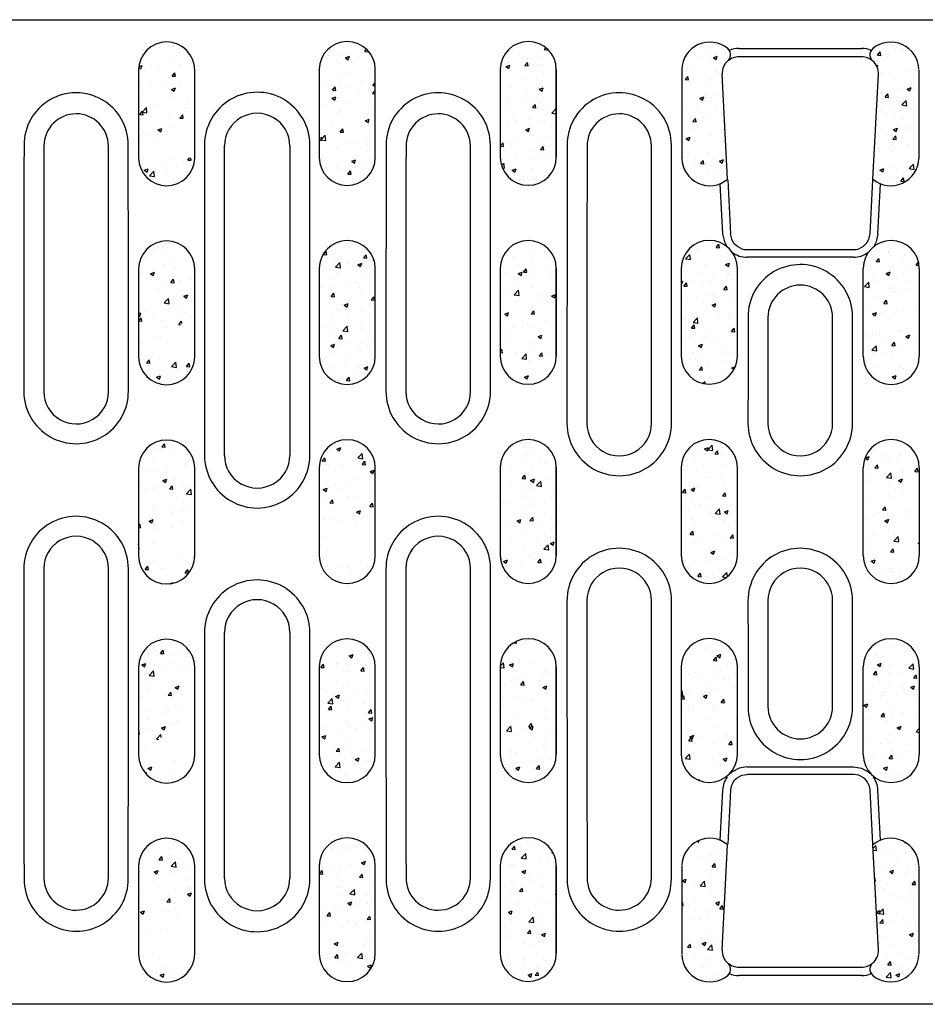
# Model space of a CAD drawing. Units: millimetres. Extents: x 98698 to 104095, y -2102 to 1795.
# Drawn here: x 99562 to 99675, y -1488 to -1364 of the extents above; entities that cross this region are included whole.
import ezdxf

# ---------------------------------------------------------------- set-up
doc = ezdxf.new("R2010")
doc.units = ezdxf.units.MM
doc.header["$LTSCALE"] = 2.5
doc.layers.add('BEMASS', color=10, linetype='Continuous')
doc.layers.add('DUENN-18', color=10, linetype='Continuous')
doc.layers.add('SICHTBAR', color=10, linetype='Continuous', lineweight=25)
pattern_1 = [(49.99999999999999, (99283.23800435173, -2381.285468276928), (5.020821278205274, -0.4392649448781658), [0.5249999999999999, -5.774999999999999]), (355, (99283.23800435173, -2381.285468276928), (-0.971259335291, 5.265344935900083), [0.42, -4.619999999999999]), (100.45144446, (99283.65640611874, -2381.322073684927), (4.049561927089783, 4.826079936780405), [0.4461813439999995, -4.907994783999992]), (46.18420000000002, (99283.23800435173, -2379.885468276927), (7.470689314701006, -1.158634965551536), [0.7874999999999991, -8.662499999999985]), (96.63563549, (99283.86056156673, -2379.982021425927), (6.542633619719598, 6.818830205421853), [0.6692723939999999, -7.361996319999998]), (351.1841639899999, (99283.23800435173, -2379.885468276927), (6.542633615383411, 6.818830201889931), [0.63, -6.930000006999999]), (21, (99283.93800435174, -2380.235468276927), (4.178349364829232, -2.818332234657372), [0.5249999999999999, -5.774999999999999]), (326.0000000000001, (99283.93800435174, -2380.235468276927), (1.703207323451072, 5.07605031532797), [0.42, -4.619999999999999]), (71.45144474, (99284.28620012973, -2380.470329294927), (5.881556637109798, 2.257718069644477), [0.44618133, -4.907994784]), (37.50000000000001, (99283.23800435173, -2381.285468276928), (0.08511898722103467, 2.33025697681918), [0, -4.563999999999999, 0, -4.69, 0, -4.637499999999999]), (7.499999999999999, (99283.23800435173, -2381.285468276928), (1.84148676209504, 2.760881983176521), [0, -2.674, 0, -4.459, 0, -1.7675]), (327.5, (99281.67700435173, -2381.285468276928), (3.736757053206863, -0.1578841021406583), [0, -1.75, 0, -5.46, 0, -7.244999999999999]), (317.5, (99280.97700435173, -2381.285468276928), (4.082303185396704, 0.700734876326224), [0, -2.275, 0, -3.625999999999999, 0, -5.145])]

msp = doc.modelspace()

# ---------------------------------------------------------------- hatches: boundary and pattern name
at = {"layer": 'BEMASS'}
h = msp.add_hatch(dxfattribs=at)
h.set_pattern_fill('AR-CONC', color=256, scale=0.7)
h.set_pattern_definition(pattern_1)
edge = h.paths.add_edge_path()
edge.add_line((99583.84781616228, -1370.507028489761), (99583.8478191483, -1381.507028459958))
edge.add_ellipse((99600.5066347448, -1376.007028489757), major_axis=(3.353761712787673e-12, 954.265625), ratio=0.01745506492821763, start_angle=89.6697685384524, end_angle=90.33023146154795)
edge.add_arc((99580.33066573023, -1381.507028489755), 3.517150432046037, -179.99999999997033, 0.0028821135600765047, ccw=False)
edge.add_line((99576.81351529818, -1381.507028489757), (99576.81350993991, -1370.507028519563))
edge.add_ellipse((99560.15469671568, -1376.007028489757), major_axis=(3.296918293926865e-12, 954.265625), ratio=0.01745506492821763, start_angle=269.669768538452, end_angle=270.3302314615476)
edge.add_arc((99580.33066573023, -1370.507028489774), 3.517150432046037, 2.2231461116462015e-10, 180.0028821134267, ccw=False)
h = msp.add_hatch(dxfattribs=at)
h.set_pattern_fill('AR-CONC', color=256, scale=0.7)
h.set_pattern_definition(pattern_1)
edge = h.paths.add_edge_path()
edge.add_ellipse((99582.79867309342, -1375.959742688118), major_axis=(3.296918293926865e-12, 954.265625), ratio=0.01745506492821763, start_angle=269.669768538452, end_angle=270.3302314615476)
edge.add_line((99599.45544153656, -1375.959742688121), (99599.45749191902, -1381.461050288532))
edge.add_arc((99602.97464210799, -1381.459742688122), 3.517150432046037, 180.0213013312815, 360.0028821136489)
edge.add_ellipse((99623.15061112255, -1375.959742688118), major_axis=(3.353761712787673e-12, 954.265625), ratio=0.01745506492821763, start_angle=89.6697685384524, end_angle=90.33023146154795)
edge.add_line((99606.49384267941, -1375.959742688122), (99606.49179229641, -1370.458433570689))
edge.add_arc((99602.97464210799, -1370.459742688118), 3.517150432046037, 0.02132604412196725, 180.0028821137119)
h = msp.add_hatch(dxfattribs=at)
h.set_pattern_fill('AR-CONC', color=256, scale=0.7)
h.set_pattern_definition(pattern_1)
edge = h.paths.add_edge_path()
edge.add_ellipse((99605.49866211036, -1375.943941423043), major_axis=(3.296918293926865e-12, 954.265625), ratio=0.01745506492821763, start_angle=269.669768538452, end_angle=270.3302314615476)
edge.add_line((99622.1554305535, -1375.943941423046), (99622.15748093594, -1381.445249023457))
edge.add_arc((99625.67463112492, -1381.443941423047), 3.517150432046037, 180.0213013312815, 360.0028821136489)
edge.add_ellipse((99645.85060013949, -1375.943941423043), major_axis=(3.353761712787673e-12, 954.265625), ratio=0.01745506492821763, start_angle=89.6697685384524, end_angle=90.33023146154795)
edge.add_line((99629.19383169635, -1375.943941423046), (99629.19178131333, -1370.442632305613))
edge.add_arc((99625.67463112492, -1370.443941423042), 3.517150432046037, 0.02132604412196725, 180.0028821137119)
h = msp.add_hatch(dxfattribs=at)
h.set_pattern_fill('AR-CONC', color=256, scale=0.7)
h.set_pattern_definition(pattern_1)
h.paths.add_polyline_path([(99649.98399560964, -1371.044260615502, -0.2315825474482274), (99650.70739085505, -1369.348706945077, 0.1804174696744805), (99651.04242532581, -1368.735776194891, 0.2520321278888293), (99650.71688691934, -1367.845511771468, 0.6307954220677876), (99644.91352184743, -1370.42440103125), (99644.91352184743, -1381.589531392316, 0.6237457790335769), (99650.66213906047, -1384.214368675067)])
h = msp.add_hatch(dxfattribs=at)
h.set_pattern_fill('AR-CONC', color=256, scale=0.7)
h.set_pattern_definition(pattern_1)
h.paths.add_polyline_path([(99669.57937255524, -1371.044260615502, 0.2315825474482274), (99668.85597730982, -1369.348706945077, -0.1804174696744805), (99668.52094283907, -1368.735776194891, -0.2520321278888293), (99668.84648124553, -1367.845511771468, -0.6307954220677876), (99674.64984631745, -1370.42440103125), (99674.64984631745, -1381.589531392316, -0.6237457790335769), (99668.9012291044, -1384.214368675067)])
h = msp.add_hatch(dxfattribs=at)
h.set_pattern_fill('AR-CONC', color=256, scale=0.7)
h.set_pattern_definition(pattern_1)
edge = h.paths.add_edge_path()
edge.add_line((99583.84781616228, -1395.461292541973), (99583.8478191483, -1406.461292512171))
edge.add_ellipse((99600.5066347448, -1400.96129254197), major_axis=(3.353761712787673e-12, 954.265625), ratio=0.01745506492821763, start_angle=89.6697685384524, end_angle=90.33023146154795)
edge.add_arc((99580.33066573023, -1406.461292541967), 3.517150432046037, -179.99999999997033, 0.0028821135600765047, ccw=False)
edge.add_line((99576.81351529818, -1406.461292541969), (99576.81350993991, -1395.461292571775))
edge.add_ellipse((99560.15469671568, -1400.961292541969), major_axis=(3.296918293926865e-12, 954.265625), ratio=0.01745506492821763, start_angle=269.669768538452, end_angle=270.3302314615476)
edge.add_arc((99580.33066573023, -1395.461292541986), 3.517150432046037, 2.2231461116462015e-10, 180.0028821134267, ccw=False)
h = msp.add_hatch(dxfattribs=at)
h.set_pattern_fill('AR-CONC', color=256, scale=0.7)
h.set_pattern_definition(pattern_1)
edge = h.paths.add_edge_path()
edge.add_ellipse((99582.79867309342, -1400.91400674033), major_axis=(3.296918293926865e-12, 954.265625), ratio=0.01745506492821763, start_angle=269.669768538452, end_angle=270.3302314615476)
edge.add_line((99599.45544153656, -1400.914006740334), (99599.45749191902, -1406.415314340745))
edge.add_arc((99602.97464210799, -1406.414006740334), 3.517150432046037, 180.0213013312815, 360.0028821136489)
edge.add_ellipse((99623.15061112255, -1400.91400674033), major_axis=(3.353761712787673e-12, 954.265625), ratio=0.01745506492821763, start_angle=89.6697685384524, end_angle=90.33023146154795)
edge.add_line((99606.49384267941, -1400.914006740334), (99606.49179229641, -1395.412697622901))
edge.add_arc((99602.97464210799, -1395.41400674033), 3.517150432046037, 0.02132604412196725, 180.0028821137119)
h = msp.add_hatch(dxfattribs=at)
h.set_pattern_fill('AR-CONC', color=256, scale=0.7)
h.set_pattern_definition(pattern_1)
edge = h.paths.add_edge_path()
edge.add_ellipse((99605.49866211036, -1400.898205475255), major_axis=(3.296918293926865e-12, 954.265625), ratio=0.01745506492821763, start_angle=269.669768538452, end_angle=270.3302314615476)
edge.add_line((99622.1554305535, -1400.898205475258), (99622.15748093594, -1406.399513075669))
edge.add_arc((99625.67463112492, -1406.398205475259), 3.517150432046037, 180.0213013312815, 360.0028821136489)
edge.add_ellipse((99645.85060013949, -1400.898205475255), major_axis=(3.353761712787673e-12, 954.265625), ratio=0.01745506492821763, start_angle=89.6697685384524, end_angle=90.33023146154795)
edge.add_line((99629.19383169635, -1400.898205475259), (99629.19178131333, -1395.396896357825))
edge.add_arc((99625.67463112492, -1395.398205475254), 3.517150432046037, 0.02132604412196725, 180.0028821137119)
h = msp.add_hatch(dxfattribs=at)
h.set_pattern_fill('AR-CONC', color=256, scale=0.7)
h.set_pattern_definition(pattern_1)
edge = h.paths.add_edge_path()
edge.add_ellipse((99668.55059721266, -1400.890053618916), major_axis=(3.353761712787673e-12, 954.265625), ratio=0.01745506492821763, start_angle=89.6697685384524, end_angle=90.33023146154795)
edge.add_line((99651.89382876952, -1400.89005361892), (99651.8917783865, -1395.388744501492))
edge.add_arc((99648.37462819809, -1395.390053618918), 3.517150432040694, 0.02132604408684156, 180.0028821137767)
edge.add_ellipse((99628.19865918353, -1400.890053618916), major_axis=(3.296918293926865e-12, 954.265625), ratio=0.01745506492821763, start_angle=269.669768538452, end_angle=270.3302314615476)
edge.add_line((99644.85542762667, -1400.89005361892), (99644.85747800911, -1406.391361219327))
edge.add_arc((99648.37462819809, -1406.390053618919), 3.517150432040694, 180.02130133125, 360.0028821137694)
h = msp.add_hatch(dxfattribs=at)
h.set_pattern_fill('AR-CONC', color=256, scale=0.7)
h.set_pattern_definition(pattern_1)
edge = h.paths.add_edge_path()
edge.add_ellipse((99651.01074674683, -1400.906094048857), major_axis=(-3.353761712787673e-12, 954.265625), ratio=0.01745506492821763, start_angle=269.66976853845205, end_angle=270.3302314615476, ccw=False)
edge.add_line((99667.66751518997, -1400.90609404886), (99667.66956557299, -1406.407403166288))
edge.add_arc((99671.18671576139, -1406.406094048861), 3.517150432040694, 180.0213260440869, 360.0028821137768)
edge.add_ellipse((99691.36268477594, -1400.906094048857), major_axis=(-3.296918293926865e-12, 954.265625), ratio=0.01745506492821763, start_angle=89.66976853845239, end_angle=90.33023146154801, ccw=False)
edge.add_line((99674.70591633281, -1400.90609404886), (99674.70386595036, -1395.404786448452))
edge.add_arc((99671.18671576139, -1395.40609404886), 3.517150432040694, 0.02130133125006829, 180.0028821137693)
h = msp.add_hatch(dxfattribs=at)
h.set_pattern_fill('AR-CONC', color=256, scale=0.7)
h.set_pattern_definition(pattern_1)
edge = h.paths.add_edge_path()
edge.add_line((99583.84781616228, -1420.432694792203), (99583.8478191483, -1431.432694762401))
edge.add_ellipse((99600.5066347448, -1425.9326947922), major_axis=(3.353761712787673e-12, 954.265625), ratio=0.01745506492821763, start_angle=89.6697685384524, end_angle=90.33023146154795)
edge.add_arc((99580.33066573023, -1431.432694792198), 3.517150432046037, -179.99999999997033, 0.0028821135600765047, ccw=False)
edge.add_line((99576.81351529818, -1431.4326947922), (99576.81350993991, -1420.432694822005))
edge.add_ellipse((99560.15469671568, -1425.9326947922), major_axis=(3.296918293926865e-12, 954.265625), ratio=0.01745506492821763, start_angle=269.669768538452, end_angle=270.3302314615476)
edge.add_arc((99580.33066573023, -1420.432694792217), 3.517150432046037, 2.2231461116462015e-10, 180.0028821134267, ccw=False)
h = msp.add_hatch(dxfattribs=at)
h.set_pattern_fill('AR-CONC', color=256, scale=0.7)
h.set_pattern_definition(pattern_1)
edge = h.paths.add_edge_path()
edge.add_line((99606.49179254004, -1420.385408990564), (99606.49179552605, -1431.385408960762))
edge.add_ellipse((99623.15061112255, -1425.885408990561), major_axis=(3.353761712787673e-12, 954.265625), ratio=0.01745506492821763, start_angle=89.6697685384524, end_angle=90.33023146154795)
edge.add_arc((99602.97464210799, -1431.385408990559), 3.517150432046037, -179.99999999997033, 0.0028821135600765047, ccw=False)
edge.add_line((99599.45749167594, -1431.38540899056), (99599.45748631765, -1420.385409020366))
edge.add_ellipse((99582.79867309342, -1425.885408990561), major_axis=(3.296918293926865e-12, 954.265625), ratio=0.01745506492821763, start_angle=269.669768538452, end_angle=270.3302314615476)
edge.add_arc((99602.97464210799, -1420.385408990578), 3.517150432046037, 2.2231461116462015e-10, 180.0028821134267, ccw=False)
h = msp.add_hatch(dxfattribs=at)
h.set_pattern_fill('AR-CONC', color=256, scale=0.7)
h.set_pattern_definition(pattern_1)
edge = h.paths.add_edge_path()
edge.add_ellipse((99605.49866211036, -1425.869607725485), major_axis=(3.296918293926865e-12, 954.265625), ratio=0.01745506492821763, start_angle=269.669768538452, end_angle=270.3302314615476)
edge.add_line((99622.1554305535, -1425.869607725489), (99622.15748093594, -1431.370915325899))
edge.add_arc((99625.67463112492, -1431.369607725489), 3.517150432046037, 180.0213013312815, 360.0028821136489)
edge.add_ellipse((99645.85060013949, -1425.869607725485), major_axis=(3.353761712787673e-12, 954.265625), ratio=0.01745506492821763, start_angle=89.6697685384524, end_angle=90.33023146154795)
edge.add_line((99629.19383169635, -1425.869607725489), (99629.19178131333, -1420.368298608056))
edge.add_arc((99625.67463112492, -1420.369607725485), 3.517150432046037, 0.02132604412196725, 180.0028821137119)
h = msp.add_hatch(dxfattribs=at)
h.set_pattern_fill('AR-CONC', color=256, scale=0.7)
h.set_pattern_definition(pattern_1)
edge = h.paths.add_edge_path()
edge.add_ellipse((99668.55059721266, -1425.861455869147), major_axis=(3.353761712787673e-12, 954.265625), ratio=0.01745506492821763, start_angle=89.6697685384524, end_angle=90.33023146154795)
edge.add_line((99651.8938287695, -1425.86145586915), (99651.89177838649, -1420.360146751722))
edge.add_arc((99648.37462819809, -1420.361455869149), 3.517150432040694, 0.02132604408684156, 180.0028821137767)
edge.add_ellipse((99628.19865918353, -1425.861455869147), major_axis=(3.296918293926865e-12, 954.265625), ratio=0.01745506492821763, start_angle=269.669768538452, end_angle=270.3302314615476)
edge.add_line((99644.85542762667, -1425.86145586915), (99644.85747800911, -1431.362763469558))
edge.add_arc((99648.37462819809, -1431.361455869149), 3.517150432040694, 180.02130133125, 360.0028821137694)
h = msp.add_hatch(dxfattribs=at)
h.set_pattern_fill('AR-CONC', color=256, scale=0.7)
h.set_pattern_definition(pattern_1)
edge = h.paths.add_edge_path()
edge.add_ellipse((99651.01074674683, -1425.877496299087), major_axis=(-3.353761712787673e-12, 954.265625), ratio=0.01745506492821763, start_angle=269.66976853845205, end_angle=270.3302314615476, ccw=False)
edge.add_line((99667.66751518997, -1425.877496299091), (99667.66956557299, -1431.378805416518))
edge.add_arc((99671.18671576139, -1431.377496299091), 3.517150432040694, 180.0213260440869, 360.0028821137768)
edge.add_ellipse((99691.36268477594, -1425.877496299087), major_axis=(-3.296918293926865e-12, 954.265625), ratio=0.01745506492821763, start_angle=89.66976853845239, end_angle=90.33023146154801, ccw=False)
edge.add_line((99674.70591633281, -1425.87749629909), (99674.70386595036, -1420.376188698682))
edge.add_arc((99671.18671576139, -1420.377496299091), 3.517150432040694, 0.02130133125006829, 180.0028821137693)
h = msp.add_hatch(dxfattribs=at)
h.set_pattern_fill('AR-CONC', color=256, scale=0.7)
h.set_pattern_definition(pattern_1)
edge = h.paths.add_edge_path()
edge.add_line((99583.84781616228, -1445.400615133225), (99583.8478191483, -1456.400615103422))
edge.add_ellipse((99600.5066347448, -1450.900615133221), major_axis=(3.353761712787673e-12, 954.265625), ratio=0.01745506492821763, start_angle=89.6697685384524, end_angle=90.33023146154795)
edge.add_arc((99580.33066573023, -1456.400615133219), 3.517150432046037, -179.99999999997033, 0.0028821135600765047, ccw=False)
edge.add_line((99576.81351529818, -1456.400615133221), (99576.81350993991, -1445.400615163027))
edge.add_ellipse((99560.15469671568, -1450.900615133221), major_axis=(3.296918293926865e-12, 954.265625), ratio=0.01745506492821763, start_angle=269.669768538452, end_angle=270.3302314615476)
edge.add_arc((99580.33066573023, -1445.400615133238), 3.517150432046037, 2.2231461116462015e-10, 180.0028821134267, ccw=False)
h = msp.add_hatch(dxfattribs=at)
h.set_pattern_fill('AR-CONC', color=256, scale=0.7)
h.set_pattern_definition(pattern_1)
edge = h.paths.add_edge_path()
edge.add_ellipse((99582.79867309342, -1450.853329331582), major_axis=(3.296918293926865e-12, 954.265625), ratio=0.01745506492821763, start_angle=269.669768538452, end_angle=270.3302314615476)
edge.add_line((99599.45544153656, -1450.853329331586), (99599.45749191902, -1456.354636931997))
edge.add_arc((99602.97464210799, -1456.353329331586), 3.517150432046037, 180.0213013312815, 360.0028821136489)
edge.add_ellipse((99623.15061112255, -1450.853329331582), major_axis=(3.353761712787673e-12, 954.265625), ratio=0.01745506492821763, start_angle=89.6697685384524, end_angle=90.33023146154795)
edge.add_line((99606.49384267941, -1450.853329331586), (99606.49179229641, -1445.352020214153))
edge.add_arc((99602.97464210799, -1445.353329331582), 3.517150432046037, 0.02132604412196725, 180.0028821137119)
h = msp.add_hatch(dxfattribs=at)
h.set_pattern_fill('AR-CONC', color=256, scale=0.7)
h.set_pattern_definition(pattern_1)
edge = h.paths.add_edge_path()
edge.add_ellipse((99605.49866211036, -1450.837528066507), major_axis=(3.296918293926865e-12, 954.265625), ratio=0.01745506492821763, start_angle=269.669768538452, end_angle=270.3302314615476)
edge.add_line((99622.1554305535, -1450.83752806651), (99622.15748093594, -1456.338835666921))
edge.add_arc((99625.67463112492, -1456.337528066511), 3.517150432046037, 180.0213013312815, 360.0028821136489)
edge.add_ellipse((99645.85060013949, -1450.837528066507), major_axis=(3.353761712787673e-12, 954.265625), ratio=0.01745506492821763, start_angle=89.6697685384524, end_angle=90.33023146154795)
edge.add_line((99629.19383169635, -1450.837528066511), (99629.19178131333, -1445.336218949077))
edge.add_arc((99625.67463112492, -1445.337528066506), 3.517150432046037, 0.02132604412196725, 180.0028821137119)
h = msp.add_hatch(dxfattribs=at)
h.set_pattern_fill('AR-CONC', color=256, scale=0.7)
h.set_pattern_definition(pattern_1)
edge = h.paths.add_edge_path()
edge.add_ellipse((99668.55059721266, -1450.829376210168), major_axis=(3.353761712787673e-12, 954.265625), ratio=0.01745506492821763, start_angle=89.6697685384524, end_angle=90.33023146154795)
edge.add_line((99651.8938287695, -1450.829376210172), (99651.89177838649, -1445.328067092743))
edge.add_arc((99648.37462819809, -1445.32937621017), 3.517150432040694, 0.02132604408684156, 180.0028821137767)
edge.add_ellipse((99628.19865918353, -1450.829376210168), major_axis=(3.296918293926865e-12, 954.265625), ratio=0.01745506492821763, start_angle=269.669768538452, end_angle=270.3302314615476)
edge.add_line((99644.85542762667, -1450.829376210172), (99644.85747800911, -1456.33068381058))
edge.add_arc((99648.37462819809, -1456.329376210171), 3.517150432040694, 180.02130133125, 360.0028821137694)
h = msp.add_hatch(dxfattribs=at)
h.set_pattern_fill('AR-CONC', color=256, scale=0.7)
h.set_pattern_definition(pattern_1)
edge = h.paths.add_edge_path()
edge.add_ellipse((99651.01074674683, -1450.845416640109), major_axis=(-3.353761712787673e-12, 954.265625), ratio=0.01745506492821763, start_angle=269.66976853845205, end_angle=270.3302314615476, ccw=False)
edge.add_line((99667.66751518997, -1450.845416640112), (99667.66956557299, -1456.34672575754))
edge.add_arc((99671.18671576139, -1456.345416640113), 3.517150432040694, 180.0213260440869, 360.0028821137768)
edge.add_ellipse((99691.36268477594, -1450.845416640108), major_axis=(-3.296918293926865e-12, 954.265625), ratio=0.01745506492821763, start_angle=89.66976853845239, end_angle=90.33023146154801, ccw=False)
edge.add_line((99674.70591633281, -1450.845416640112), (99674.70386595036, -1445.344109039704))
edge.add_arc((99671.18671576139, -1445.345416640112), 3.517150432040694, 0.02130133125006829, 180.0028821137693)
h = msp.add_hatch(dxfattribs=at)
h.set_pattern_fill('AR-CONC', color=256, scale=0.7)
h.set_pattern_definition(pattern_1)
edge = h.paths.add_edge_path()
edge.add_line((99583.84781616228, -1470.358361094646), (99583.8478191483, -1481.358361064843))
edge.add_ellipse((99600.5066347448, -1475.858361094643), major_axis=(3.353761712787673e-12, 954.265625), ratio=0.01745506492821763, start_angle=89.6697685384524, end_angle=90.33023146154795)
edge.add_arc((99580.33066573023, -1481.35836109464), 3.517150432046037, -179.99999999997033, 0.0028821135600765047, ccw=False)
edge.add_line((99576.81351529818, -1481.358361094642), (99576.81350993991, -1470.358361124448))
edge.add_ellipse((99560.15469671568, -1475.858361094642), major_axis=(3.296918293926865e-12, 954.265625), ratio=0.01745506492821763, start_angle=269.669768538452, end_angle=270.3302314615476)
edge.add_arc((99580.33066573023, -1470.358361094659), 3.517150432046037, 2.2231461116462015e-10, 180.0028821134267, ccw=False)
h = msp.add_hatch(dxfattribs=at)
h.set_pattern_fill('AR-CONC', color=256, scale=0.7)
h.set_pattern_definition(pattern_1)
edge = h.paths.add_edge_path()
edge.add_ellipse((99582.79867309342, -1475.811075293003), major_axis=(3.296918293926865e-12, 954.265625), ratio=0.01745506492821763, start_angle=269.669768538452, end_angle=270.3302314615476)
edge.add_line((99599.45544153656, -1475.811075293007), (99599.45749191902, -1481.312382893417))
edge.add_arc((99602.97464210799, -1481.311075293007), 3.517150432046037, 180.0213013312815, 360.0028821136489)
edge.add_ellipse((99623.15061112255, -1475.811075293003), major_axis=(3.353761712787673e-12, 954.265625), ratio=0.01745506492821763, start_angle=89.6697685384524, end_angle=90.33023146154795)
edge.add_line((99606.49384267941, -1475.811075293007), (99606.49179229641, -1470.309766175574))
edge.add_arc((99602.97464210799, -1470.311075293003), 3.517150432046037, 0.02132604412196725, 180.0028821137119)
h = msp.add_hatch(dxfattribs=at)
h.set_pattern_fill('AR-CONC', color=256, scale=0.7)
h.set_pattern_definition(pattern_1)
edge = h.paths.add_edge_path()
edge.add_ellipse((99605.49866211036, -1475.795274027928), major_axis=(3.296918293926865e-12, 954.265625), ratio=0.01745506492821763, start_angle=269.669768538452, end_angle=270.3302314615476)
edge.add_line((99622.1554305535, -1475.795274027931), (99622.15748093594, -1481.296581628342))
edge.add_arc((99625.67463112492, -1481.295274027932), 3.517150432046037, 180.0213013312815, 360.0028821136489)
edge.add_ellipse((99645.85060013949, -1475.795274027928), major_axis=(3.353761712787673e-12, 954.265625), ratio=0.01745506492821763, start_angle=89.6697685384524, end_angle=90.33023146154795)
edge.add_line((99629.19383169635, -1475.795274027932), (99629.19178131333, -1470.293964910498))
edge.add_arc((99625.67463112492, -1470.295274027927), 3.517150432046037, 0.02132604412196725, 180.0028821137119)
h = msp.add_hatch(dxfattribs=at)
h.set_pattern_fill('AR-CONC', color=256, scale=0.7)
h.set_pattern_definition(pattern_1)
h.paths.add_polyline_path([(99649.98399560964, -1480.821128968904, 0.2315825474482274), (99650.70739085505, -1482.516682639329, -0.1804174696744805), (99651.04242532581, -1483.129613389515, -0.2520321278888293), (99650.71688691934, -1484.019877812938, -0.6307954220677876), (99644.91352184743, -1481.440988553156), (99644.91352184743, -1470.27585819209, -0.6237457790335769), (99650.66213906047, -1467.651020909339)])
h = msp.add_hatch(dxfattribs=at)
h.set_pattern_fill('AR-CONC', color=256, scale=0.7)
h.set_pattern_definition(pattern_1)
h.paths.add_polyline_path([(99669.57937255524, -1480.821128968904, -0.2315825474482274), (99668.85597730982, -1482.516682639329, 0.1804174696744805), (99668.52094283907, -1483.129613389515, 0.2520321278888293), (99668.84648124553, -1484.019877812938, 0.6307954220677876), (99674.64984631745, -1481.440988553156), (99674.64984631745, -1470.27585819209, 0.6237457790335769), (99668.9012291044, -1467.651020909339)])

# ---------------------------------------------------------------- linework, layer by layer
at = {"layer": 'DUENN-18'}
for p, q in [((99652.07793123156, -1367.797796248845), (99667.48341291278, -1367.797796248845)), ((99585.08067417025, -1379.912131100349), (99585.08067417025, -1418.814045011453)), ((99598.28067037344, -1418.814045011453), (99598.28067037344, -1379.912131100349)), ((99666.43525731817, -1393.994786410979), (99653.12608682617, -1393.994786410979)), ((99585.08067417025, -1441.072357452862), (99585.08067417025, -1471.953258484058)), ((99598.28067037344, -1471.953258484058), (99598.28067037344, -1441.072357452862)), ((99653.12608682617, -1457.870603173427), (99666.43525731817, -1457.870603173427)), ((99668.50548355907, -1458.742078959398), (99668.50741884738, -1458.744243353061)), ((99667.48341291278, -1484.067593335561), (99652.07793123156, -1484.067593335561))]:
    msp.add_line(p, q, dxfattribs=at)
at = {"layer": 'DUENN-18', "flags": 128}
for points in [[(99650.03655969232, -1391.058065562896), (99650.26382009566, -1392.07312521284), (99650.61716015518, -1392.709799676589)], [(99669.52478445202, -1391.058065562896), (99669.29752404868, -1392.07312521284), (99668.94418398917, -1392.709799676589)], [(99653.12608682617, -1457.870603173427), (99652.10249067351, -1458.045024990491), (99651.24946671605, -1458.505429893188)], [(99666.43525731817, -1457.870603173427), (99667.45885347083, -1458.045024990491), (99668.31187742829, -1458.505429893188)], [(99651.24946671605, -1458.505429893188), (99651.19361902654, -1458.57809913104), (99651.04287422329, -1458.729114949159)], [(99668.31187742829, -1458.505429893188), (99668.3677251178, -1458.57809913104), (99668.51846992105, -1458.729114949159)]]:
    msp.add_lwpolyline(points, dxfattribs=at)
at = {"layer": 'DUENN-18'}
for centre, radius, start, end in [((99652.07804492245, -1370.872498330156), 3.074711086610718, 90.00211857593766, 112.8835617337442), ((99667.48329922154, -1370.872498331192), 3.074711087706962, 67.11643826721692, 89.99788141739225), ((99568.9805724805, -1379.898997285952), 6.537525654456133, 359.8848933557051, 180.4651008116862), ((99591.68057139209, -1379.892864472223), 6.600127102295564, 359.8327459414409, 180.4782046146702), ((99614.38057259307, -1379.898998898434), 6.537526647292439, 359.8849075052314, 180.4632222760191), ((99637.08057257195, -1379.898997205532), 6.537525363481499, 359.8848926457803, 180.4624537682905), ((99653.12613516698, -1390.903550521503), 3.091250634258274, 232.6205871245538, 269.999104011249), ((99666.43520897736, -1390.903550521526), 3.091250634236102, 270.0008959879173, 307.3794128754668), ((99659.78059422736, -1401.45255200836), 6.55138045470137, 359.8596198153675, 180.4192078435484), ((99568.98077298542, -1410.813543914087), 6.554783504363343, 179.8207049115693, 0.4809230856636055), ((99614.38077119068, -1410.813545163519), 6.554784330186987, 179.8206940127571, 0.4826359580678309), ((99637.08077179051, -1414.823572383567), 6.555744015325207, 179.8249044893218, 0.4811517329717006), ((99659.78073464705, -1414.823427873522), 6.555705877692155, 179.8261664703411, 0.3944078836901098), ((99591.68077619477, -1418.833312470915), 6.600130147889383, 179.8327388017518, 0.484496181476069), ((99568.98057187394, -1433.031789106677), 6.556407101857224, 359.8291065017756, 180.4748082635675), ((99614.38057251814, -1433.031790529003), 6.55641128732655, 359.8291190404984, 180.4796865976834), ((99637.08057126001, -1437.041817473912), 6.555743999667433, 359.8249068755115, 180.4811200092105), ((99659.78059485863, -1437.041518685525), 6.555721875367481, 359.8222949177779, 180.4315553458885), ((99591.68056841142, -1441.053091216987), 6.600130081817242, 359.832749422105, 180.4843641712507), ((99659.7807045753, -1450.412845236123), 6.551335131925381, 179.8595518515582, 0.2913310517721918), ((99653.13150714412, -1460.967308619596), 3.099079670000801, 144.2251530403486, 177.0408897179798), ((99666.42983700022, -1460.967308619598), 3.099079670003231, 2.959110282046266, 35.77484695964033), ((99568.98077310149, -1471.966394071778), 6.537524079671285, 179.884877786303, 0.4616839821708641), ((99591.6807747633, -1471.972525481543), 6.600128715075966, 179.8327427758886, 0.4815467389520137), ((99614.3807722701, -1471.966391572635), 6.53752585990036, 179.8848997205369, 0.4615100707977005), ((99637.08077232639, -1471.966392378876), 6.537525363481699, 179.8848926457672, 0.4624537687334712), ((99652.07796253635, -1480.993185527284), 3.074407937357636, 247.1157202291203, 269.9994165924551), ((99667.483381608, -1480.993185527378), 3.074407937264536, 270.0005834067111, 292.884279771679)]:
    msp.add_arc(centre, radius, start, end, dxfattribs=at)
for centre, major_axis, ratio, start_param, end_param in [((99579.0370596952, -1425.9326947922), (-3.467448550509289e-12, 954.2656249999998), 0.01740933587628772, 1.522551454819134, 1.554930410716776), ((99558.92428444914, -1425.9326947922), (-3.382183422218079e-12, 954.265625), 0.01740933587628772, 4.72825489646281, 4.760633852360455), ((99624.4370596952, -1425.9326947922), (-3.495870259939693e-12, 954.2656249999998), 0.01740933587628773, 1.522551454819134, 1.554930410716776), ((99604.32428444915, -1425.9326947922), (-3.382183422218078e-12, 954.2656249999998), 0.01740933587628773, 4.72825489646281, 4.760633852360455), ((99647.1370596952, -1425.9326947922), (-3.41060513164848e-12, 954.2656249999998), 0.01740933587628776, 1.522551454819134, 1.559133527308269), ((99627.02428444914, -1425.9326947922), (-3.382183422218079e-12, 954.265625), 0.01740933587628772, 4.724051779871318, 4.760633852360454), ((99668.5133635846, -1425.9326947922), (-49.97370783533802, 954.2652282387209), 0.01741296224963666, 1.526747587249171, 1.53333025017124), ((99651.04798055974, -1425.9326947922), (49.97370783533148, 954.2652282387245), 0.01741296224963659, 4.749855057008348, 4.756437719930417), ((99669.8370596952, -1425.9326947922), (-3.183231456205249e-12, 954.265625), 0.01740933587628769, 1.545156954139552, 1.559133527308269), ((99649.72428444914, -1425.9326947922), (-3.467448550509289e-12, 954.2656249999998), 0.01740933587628769, 4.724051779871318, 4.738028353040035), ((99579.0370596952, -1425.9326947922), (-3.609557097661309e-12, 954.2656249999998), 0.01740933587628772, 1.578256215728018, 1.619041198770666), ((99558.92428444914, -1425.9326947922), (-3.382183422218079e-12, 954.265625), 0.01740933587628772, 4.664144108408922, 4.704929091451568), ((99624.4370596952, -1425.9326947922), (-3.609557097661309e-12, 954.2656249999998), 0.01740933587628773, 1.578256215728018, 1.619041198770666), ((99604.32428444915, -1425.9326947922), (-3.410605131648481e-12, 954.2656249999998), 0.01740933587628776, 4.664144108408922, 4.704929091451568), ((99647.1370596952, -1425.9326947922), (-3.183231456205248e-12, 954.2656249999998), 0.01740933587628776, 1.582459126281532, 1.619041198770666), ((99627.02428444914, -1425.9326947922), (-3.382183422218079e-12, 954.265625), 0.01740933587628772, 4.664144108408922, 4.700726180898055), ((99669.8370596952, -1425.9326947922), (-3.410605131648481e-12, 954.265625), 0.01740933587628769, 1.582459126281532, 1.596435699450249), ((99649.72428444914, -1425.9326947922), (-3.296918293926864e-12, 954.2656249999998), 0.01740933587628769, 4.686749607729339, 4.700726180898055), ((99668.5133635846, -1425.9326947922), (49.97370783533171, 954.2652282387255), 0.01741296224963616, 1.60826240341856, 1.614845066340629), ((99651.04798055974, -1425.9326947922), (-49.9737078353383, 954.265228238723), 0.01741296224963621, 4.668340240838959, 4.674922903761027)]:
    msp.add_ellipse(centre, major_axis=major_axis, ratio=ratio, start_param=start_param, end_param=end_param, dxfattribs=at)
at = {"layer": 'SICHTBAR'}
for p, q in [((99410.28066563487, -1364.195079177075), (99909.28067850947, -1364.195079177073)), ((99651.04095011085, -1368.746150850705), (99651.04244767755, -1368.735686510257)), ((99667.48341291278, -1368.858565210752), (99652.07793123156, -1368.858565210752)), ((99668.51891416192, -1368.735738664321), (99668.52042942375, -1368.746251433543)), ((99576.81350993991, -1370.507028519563), (99576.81350993991, -1381.507028459958)), ((99583.8478191483, -1381.507028459958), (99583.8478191483, -1370.507028519563)), ((99599.45748631765, -1370.459742717924), (99599.45748631765, -1381.459742658319)), ((99606.49179552605, -1381.459742658319), (99606.49179552605, -1370.459742717924)), ((99622.15747533459, -1370.443941452848), (99622.15747533459, -1381.443941393244)), ((99629.19178454299, -1381.443941393244), (99629.19178454299, -1370.443941452848)), ((99644.91352184743, -1370.42440103125), (99644.91352184743, -1381.589531392316)), ((99650.7070439595, -1369.349007129125), (99650.70833197862, -1369.373988925866)), ((99668.85430018484, -1369.349007129125), (99668.85301216572, -1369.373988925866)), ((99650.66212906569, -1384.214174568109), (99649.98390178263, -1371.042438417129)), ((99668.89921507865, -1384.214174568109), (99669.57744236171, -1371.042438417129)), ((99587.58067178607, -1418.83269474601), (99587.58067178607, -1380.032696395568)), ((99595.78066903233, -1380.032696395568), (99595.78066903233, -1418.83269474601)), ((99653.12608682617, -1393.028408854655), (99666.43525731817, -1393.028408854655)), ((99576.81350993991, -1395.461292571775), (99576.81350993991, -1406.461292512171)), ((99583.8478191483, -1406.461292512171), (99583.8478191483, -1395.461292571775)), ((99599.45748631765, -1395.414006770136), (99599.45748631765, -1406.414006710531)), ((99606.49179552605, -1406.414006710531), (99606.49179552605, -1395.414006770136)), ((99622.15747533459, -1395.398205505061), (99622.15747533459, -1406.398205445456)), ((99629.19178454299, -1406.398205445456), (99629.19178454299, -1395.398205505061)), ((99644.85747240776, -1395.390053648722), (99644.85747240776, -1406.390053589117)), ((99667.66956234332, -1406.406094019057), (99667.66956234332, -1395.406094078662)), ((99655.74289604157, -1414.832695021681), (99655.72467797503, -1414.832695021681)), ((99663.81844810277, -1414.832695021681), (99663.83666616931, -1414.832695021681)), ((99576.81350993991, -1420.432694822005), (99576.81350993991, -1431.432694762401)), ((99583.8478191483, -1431.432694762401), (99583.8478191483, -1420.432694822005)), ((99599.45748631765, -1420.385409020366), (99599.45748631765, -1431.385408960762)), ((99606.49179552605, -1431.385408960762), (99606.49179552605, -1420.385409020366)), ((99622.15747533459, -1420.369607755291), (99622.15747533459, -1431.369607695686)), ((99629.19178454299, -1431.369607695686), (99629.19178454299, -1420.369607755291)), ((99644.85747240776, -1420.361455898952), (99644.85747240776, -1431.361455839348)), ((99667.66956234332, -1431.377496269288), (99667.66956234332, -1420.377496328892)), ((99587.58067178607, -1471.832693188838), (99587.58067178607, -1441.032695218377)), ((99595.78066903233, -1441.032695218377), (99595.78066903233, -1471.832693188838)), ((99576.81350993991, -1445.400615163027), (99576.81350993991, -1456.400615103422)), ((99583.8478191483, -1456.400615103422), (99583.8478191483, -1445.400615163027)), ((99599.45748631765, -1445.353329361388), (99599.45748631765, -1456.353329301783)), ((99606.49179552605, -1456.353329301783), (99606.49179552605, -1445.353329361388)), ((99622.15747533459, -1445.337528096313), (99622.15747533459, -1456.337528036708)), ((99629.19178454299, -1456.337528036708), (99629.19178454299, -1445.337528096313)), ((99644.85747240776, -1445.329376239974), (99644.85747240776, -1456.329376180369)), ((99667.66956234332, -1456.34541661031), (99667.66956234332, -1445.345416669914)), ((99666.43525731817, -1458.836980729751), (99653.12608682617, -1458.836980729751)), ((99649.98390178263, -1480.822951167278), (99650.66212906569, -1467.651215016298)), ((99669.57744236171, -1480.822951167278), (99668.89921507865, -1467.651215016298)), ((99576.81350993991, -1470.358361124448), (99576.81350993991, -1481.358361064843)), ((99583.8478191483, -1481.358361064843), (99583.8478191483, -1470.358361124448)), ((99599.45748631765, -1470.311075322809), (99599.45748631765, -1481.311075263204)), ((99606.49179552605, -1481.311075263204), (99606.49179552605, -1470.311075322809)), ((99622.15747533459, -1470.295274057733), (99622.15747533459, -1481.295273998129)), ((99629.19178454299, -1481.295273998129), (99629.19178454299, -1470.295274057733)), ((99644.91352184743, -1470.365908562593), (99644.91352184743, -1481.350813626699)), ((99674.64782229692, -1470.365908562593), (99674.64782229692, -1481.350813626699)), ((99650.70833197862, -1482.49140065854), (99650.7070439595, -1482.516382455281)), ((99668.85301216572, -1482.49140065854), (99668.85430018484, -1482.516382455281)), ((99651.04242998242, -1483.129650920085), (99651.0409147206, -1483.119138150863)), ((99652.07793123156, -1483.006824373655), (99667.48341291278, -1483.006824373655)), ((99668.52039403349, -1483.119238733701), (99668.51889646679, -1483.129703074149)), ((99909.28067850947, -1487.670310407332), (99410.28066563487, -1487.670310407334))]:
    msp.add_line(p, q, dxfattribs=at)
at = {"layer": 'SICHTBAR', "flags": 128}
for points in [[(99651.42772930741, -1392.159227847509), (99651.18866066515, -1391.728655069522), (99651.03503714383, -1391.042281507901)], [(99668.13361483693, -1392.159227847509), (99668.37268347919, -1391.728655069522), (99668.52630700052, -1391.042281507901)], [(99651.85567761838, -1392.598979740791), (99651.66671785593, -1392.436098873071), (99651.42772930741, -1392.159227847509)], [(99667.70566652596, -1392.598979740791), (99667.89462628841, -1392.436098873071), (99668.13361483693, -1392.159227847509)], [(99651.42772930741, -1459.706161736898), (99651.6528262484, -1459.442917823247), (99651.85567761838, -1459.266409843616)], [(99651.85567761838, -1459.266409843616), (99652.43311717242, -1458.954975574664), (99653.12608682617, -1458.836980729751)], [(99667.70566652596, -1459.266409843616), (99667.12822697192, -1458.954975574664), (99666.43525731817, -1458.836980729751)], [(99668.13361483693, -1459.706161736898), (99667.90851789594, -1459.442917823247), (99667.70566652596, -1459.266409843616)]]:
    msp.add_lwpolyline(points, dxfattribs=at)
at = {"layer": 'SICHTBAR'}
for centre, radius, start, end in [((99580.33066573023, -1370.507028489761), 3.517150432040694, 0, 180), ((99602.97464210799, -1370.459742688121), 3.517150432040694, 0, 180), ((99625.67463112492, -1370.443941423046), 3.517150432040694, 0, 180), ((99648.43059480228, -1370.51979107351), 3.518366301268529, 49.89911887387653, 178.446404906062), ((99650.05266124652, -1368.593043996523), 1.000000000000068, 351.7950315156496, 49.92284656464189), ((99669.50868289784, -1368.593043996523), 1.000000000000068, 130.0771534353581, 188.2049684843504), ((99671.13074934208, -1370.519791073504), 3.518366301266648, 1.553595095032688, 130.1008811261792), ((99650.05323104978, -1368.593104155411), 0.999430150929629, 310.8579339800864, 351.7927956099859), ((99650.01430048056, -1368.61014911276), 1.032051830279924, 312.2585583706656, 351.6797895424394), ((99652.07793003811, -1370.935943180476), 2.077378140363582, 89.99996708385764, 131.24587226146), ((99667.48341410625, -1370.935943180449), 2.07737814033449, 48.75412773846118, 90.00003291697612), ((99669.50811309455, -1368.593104155426), 0.999430150902218, 188.2072043891717, 229.142066020129), ((99669.54707413964, -1368.6101241474), 1.032090801929522, 188.3250974172124, 227.741121473702), ((99652.0779268756, -1370.935528260756), 2.09675245832863, 130.8296668055957, 182.9226902941382), ((99667.48341726868, -1370.935528260784), 2.096752458384294, 357.0773097067031, 49.17033319344755), ((99568.9806743243, -1380.038640156554), 4.03779884455749, 0.09763908780876289, 179.915658863911), ((99591.68067131926, -1380.032694133819), 4.099999533199364, 359.9460119964158, 180), ((99614.38067328763, -1380.038639971629), 4.037800424252904, 0.1211244093436842, 179.9156615209613), ((99637.08067384195, -1380.038639971629), 4.037800424251995, 0.1211243971368407, 179.9156615209483), ((99580.33066573023, -1381.507028489761), 3.517150432040694, 180, 0), ((99602.97464210799, -1381.459742688121), 3.517150432040694, 180, 0), ((99625.67463112492, -1381.443941423046), 3.517150432040694, 180, 0), ((99648.43056877037, -1381.494298377131), 3.518336025080961, 181.5510503559739, 309.3667302470737), ((99671.13111361026, -1381.49169865297), 3.52056068754778, 230.6558502372288, 358.3072482589682), ((99580.33066573023, -1395.461292541973), 3.517150432040694, 0, 180), ((99602.97464210799, -1395.414006740334), 3.517150432040694, 0, 180), ((99625.67463112492, -1395.398205475258), 3.517150432040694, 0, 180), ((99648.37462819809, -1395.39005361892), 3.517150432040694, 0, 180), ((99653.1260975954, -1390.934498065356), 2.093911690082864, 232.6472218004544, 269.99970532136), ((99666.43524654896, -1390.934498065429), 2.09391169000938, 270.0002946778062, 307.3527781997985), ((99671.18671576139, -1395.40609404886), 3.517150432040694, 0, 180), ((99659.78066513651, -1401.536068929501), 4.0516717873874, 0.04770792895463936, 179.8426656135148), ((99580.33066573023, -1406.461292541973), 3.517150432040694, 180, 0), ((99602.97464210799, -1406.414006740334), 3.517150432040694, 180, 0), ((99625.67463112492, -1406.398205475258), 3.517150432040694, 180, 0), ((99648.37462819809, -1406.39005361892), 3.517150432040694, 180, 0), ((99671.18671576139, -1406.40609404886), 3.517150432040694, 180, 0), ((99568.98066944226, -1410.834070396375), 4.055038740614247, 179.8826219018513, 0.01944265833482263), ((99614.38066952358, -1410.834071460635), 4.05503604300564, 179.894770637491, 0.01945770877988072), ((99637.08066991174, -1414.833590383688), 4.055997199068045, 179.9084855828552, 0.01264805225866806), ((99659.78067144705, -1414.833581119098), 4.055994819052362, 179.953304281745, 0.01251718626196633), ((99580.33066573023, -1420.432694792203), 3.517150432040694, 0, 180), ((99602.97464210799, -1420.385408990564), 3.517150432040694, 0, 180), ((99625.67463112492, -1420.369607725489), 3.517150432040694, 0, 180), ((99648.37462819809, -1420.36145586915), 3.517150432040694, 0, 180), ((99671.18671576139, -1420.37749629909), 3.517150432040694, 0, 180), ((99591.68066917792, -1418.83269585228), 4.099999854408203, 179.9372030812738, 0), ((99568.98067425923, -1433.032280878481), 4.05666674656754, 359.8804555889457, 180), ((99614.38067375708, -1433.032280511504), 4.056665135806251, 359.9047274796885, 180), ((99580.33066573023, -1431.432694792203), 3.517150432040694, 180, 0), ((99602.97464210799, -1431.385408990564), 3.517150432040694, 180, 0), ((99625.67463112492, -1431.369607725489), 3.517150432040694, 180, 0), ((99648.37462819809, -1431.36145586915), 3.517150432040694, 180, 0), ((99671.18671576139, -1431.37749629909), 3.517150432040694, 180, 0), ((99637.08067459214, -1437.031799643622), 4.05599680451069, 359.9157523063694, 180.0126417969622), ((99659.78066502504, -1437.031801972198), 4.056001242480261, 359.9873911107652, 180.1515714974956), ((99591.68067131704, -1441.032693611998), 4.099999530973664, 359.9460780500159, 180), ((99580.33066573023, -1445.400615133225), 3.517150432040694, 0, 180), ((99602.97464210799, -1445.353329331586), 3.517150432040694, 0, 180), ((99625.67463112492, -1445.33752806651), 3.517150432040694, 0, 180), ((99648.37462819809, -1445.329376210172), 3.517150432040694, 0, 180), ((99671.18671576139, -1445.345416640112), 3.517150432040694, 0, 180), ((99659.78067159571, -1450.329315875227), 4.051665332177036, 180.0618602683338, 359.9522244042103), ((99580.33066573023, -1456.400615133225), 3.517150432040694, 180, 0), ((99602.97464210799, -1456.353329331586), 3.517150432040694, 180, 0), ((99625.67463112492, -1456.33752806651), 3.517150432040694, 180, 0), ((99648.37462819809, -1456.329376210172), 3.517150432040694, 180, 0), ((99671.18671576139, -1456.345416640112), 3.517150432040694, 180, 0), ((99653.12588214647, -1460.930694528327), 2.093611155319689, 144.2047058520562, 177.0543881322632), ((99666.43546199791, -1460.930694528316), 2.093611155289744, 2.945611867488906, 35.79529414811245), ((99580.33066573023, -1470.358361094646), 3.517150432040694, 0, 180), ((99602.97464210799, -1470.311075293007), 3.517150432040694, 0, 180), ((99625.67463112492, -1470.295274027931), 3.517150432040694, 0, 180), ((99648.43056877037, -1470.371091207274), 3.518336025080536, 50.63326975287645, 178.4489496434005), ((99671.13077537397, -1470.371091207274), 3.518336025079655, 1.551050354846647, 129.3667302470782), ((99568.98066967611, -1471.826749797701), 4.037802003948784, 180.1407439250094, 359.9156641779854), ((99591.68067113876, -1471.832694783885), 4.099999352695815, 180, 0.04833838469574472), ((99614.38066863942, -1471.826749612777), 4.037800424252621, 180.1211244055396, 359.9156615209483), ((99637.08066919375, -1471.826749612777), 4.03780042425245, 180.1211244032338, 359.9156615209613), ((99580.33066573023, -1481.358361094646), 3.517150432040694, 180, 0), ((99602.97464210799, -1481.311075293007), 3.517150432040694, 180, 0), ((99625.67463112492, -1481.295274027931), 3.517150432040694, 180, 0), ((99648.43059480227, -1481.345598510901), 3.518366301266975, 181.5535950953324, 310.1008811261792), ((99652.07793226531, -1480.929859711627), 2.09675775883979, 177.0773612080834, 229.1702637042139), ((99667.48341187903, -1480.929859711626), 2.096757758834541, 310.8297362957749, 2.922638791903601), ((99671.13074934208, -1481.345598510902), 3.518366301267717, 229.8991188738158, 358.4464049033643), ((99650.0532310499, -1483.272285428932), 0.9994301508065762, 8.207204387279635, 49.14206602227233), ((99652.07793289698, -1480.929441859523), 2.077383442078794, 228.7541510864885, 269.9999540663108), ((99650.01427000461, -1483.255265437058), 1.032090802021954, 8.325097421557249, 47.74112147249112), ((99667.48341124733, -1480.929441859482), 2.077383442121565, 270.0000459345229, 311.2458489127407), ((99669.50811309449, -1483.27228542894), 0.999430150840598, 130.8579339796543, 171.7927956163598), ((99669.54704366376, -1483.255240471628), 1.032051830247339, 132.258558369875, 171.6797895440457), ((99650.05266124652, -1483.272345587884), 1.000000000000068, 310.0771534353576, 8.204968484350422), ((99669.50868289784, -1483.272345587884), 1.000000000000012, 171.7950315156496, 229.9228465646424)]:
    msp.add_arc(centre, radius, start, end, dxfattribs=at)
at = {"layer": 'SICHTBAR', "extrusion": (0, 0, -1)}
for centre, major_axis, start_param, end_param in [((99560.15469671568, -1376.007028489757), (3.296918293926865e-12, 954.265625), 1.565032700497218, 1.576559953092582), ((99600.5066347448, -1376.007028489757), (3.353761712787673e-12, 954.265625), 4.706625354087005, 4.718152606682368), ((99582.79867309342, -1375.959742688118), (3.296918293926865e-12, 954.265625), 1.565032700497218, 1.576559953092582), ((99623.15061112255, -1375.959742688118), (3.353761712787673e-12, 954.265625), 4.706625354087005, 4.718152606682368), ((99605.49866211036, -1375.943941423043), (3.296918293926865e-12, 954.265625), 1.565032700497218, 1.576559953092582), ((99645.85060013949, -1375.943941423043), (3.353761712787673e-12, 954.265625), 4.706625354087005, 4.718152606682368), ((99560.15469671568, -1400.961292541969), (3.296918293926865e-12, 954.265625), 1.565032700497218, 1.576559953092582), ((99600.5066347448, -1400.96129254197), (3.353761712787673e-12, 954.265625), 4.706625354087005, 4.718152606682368), ((99582.79867309342, -1400.91400674033), (3.296918293926865e-12, 954.265625), 1.565032700497218, 1.576559953092582), ((99623.15061112255, -1400.91400674033), (3.353761712787673e-12, 954.265625), 4.706625354087005, 4.718152606682368), ((99605.49866211036, -1400.898205475255), (3.296918293926865e-12, 954.265625), 1.565032700497218, 1.576559953092582), ((99645.85060013949, -1400.898205475255), (3.353761712787673e-12, 954.265625), 4.706625354087005, 4.718152606682368), ((99628.19865918353, -1400.890053618916), (3.296918293926865e-12, 954.265625), 1.565032700497218, 1.576559953092582), ((99668.55059721266, -1400.890053618916), (3.353761712787673e-12, 954.265625), 4.706625354087005, 4.718152606682368), ((99560.15469671568, -1425.9326947922), (3.296918293926865e-12, 954.265625), 1.565032700497218, 1.576559953092582), ((99600.5066347448, -1425.9326947922), (3.353761712787673e-12, 954.265625), 4.706625354087005, 4.718152606682368), ((99582.79867309342, -1425.885408990561), (3.296918293926865e-12, 954.265625), 1.565032700497218, 1.576559953092582), ((99623.15061112255, -1425.885408990561), (3.353761712787673e-12, 954.265625), 4.706625354087005, 4.718152606682368), ((99605.49866211036, -1425.869607725485), (3.296918293926865e-12, 954.265625), 1.565032700497218, 1.576559953092582), ((99645.85060013949, -1425.869607725485), (3.353761712787673e-12, 954.265625), 4.706625354087005, 4.718152606682368), ((99628.19865918353, -1425.861455869147), (3.296918293926865e-12, 954.265625), 1.565032700497218, 1.576559953092582), ((99668.55059721266, -1425.861455869147), (3.353761712787673e-12, 954.265625), 4.706625354087005, 4.718152606682368), ((99560.15469671568, -1450.900615133221), (3.296918293926865e-12, 954.265625), 1.565032700497218, 1.576559953092582), ((99600.5066347448, -1450.900615133221), (3.353761712787673e-12, 954.265625), 4.706625354087005, 4.718152606682368), ((99582.79867309342, -1450.853329331582), (3.296918293926865e-12, 954.265625), 1.565032700497218, 1.576559953092582), ((99623.15061112255, -1450.853329331582), (3.353761712787673e-12, 954.265625), 4.706625354087005, 4.718152606682368), ((99605.49866211036, -1450.837528066507), (3.296918293926865e-12, 954.265625), 1.565032700497218, 1.576559953092582), ((99645.85060013949, -1450.837528066507), (3.353761712787673e-12, 954.265625), 4.706625354087005, 4.718152606682368), ((99628.19865918353, -1450.829376210168), (3.296918293926865e-12, 954.265625), 1.565032700497218, 1.576559953092582), ((99668.55059721266, -1450.829376210168), (3.353761712787673e-12, 954.265625), 4.706625354087005, 4.718152606682368), ((99560.15469671568, -1475.858361094642), (3.296918293926865e-12, 954.265625), 1.565032700497218, 1.576559953092582), ((99600.5066347448, -1475.858361094643), (3.353761712787673e-12, 954.265625), 4.706625354087005, 4.718152606682368), ((99582.79867309342, -1475.811075293003), (3.296918293926865e-12, 954.265625), 1.565032700497218, 1.576559953092582), ((99623.15061112255, -1475.811075293003), (3.353761712787673e-12, 954.265625), 4.706625354087005, 4.718152606682368), ((99605.49866211036, -1475.795274027928), (3.296918293926865e-12, 954.265625), 1.565032700497218, 1.576559953092582), ((99645.85060013949, -1475.795274027928), (3.353761712787673e-12, 954.265625), 4.706625354087005, 4.718152606682368)]:
    msp.add_ellipse(centre, major_axis=major_axis, ratio=0.01745506492821763, start_param=start_param, end_param=end_param, dxfattribs=at)
at = {"layer": 'SICHTBAR'}
for centre, major_axis, ratio, start_param, end_param in [((99691.30661473639, -1425.9326947922), (-0.8726191016723988, 954.265624878773), 0.0174310955009094, 1.512680819767429, 1.524301748826949), ((99581.53667893309, -1425.9326947922), (-3.467448550509289e-12, 951.7656249999998), 0.01745506492821762, 1.522551454819134, 1.554930410716776), ((99556.42466521125, -1425.9326947922), (-3.382183422218077e-12, 951.765625), 0.01745506492821762, 4.72825489646281, 4.760633852360455), ((99626.9366789331, -1425.9326947922), (-3.467448550509289e-12, 951.765625), 0.01745506492821765, 1.522551454819134, 1.554930410716776), ((99601.82466521124, -1425.9326947922), (-3.353761712787673e-12, 951.7656249999998), 0.01745506492821763, 4.72825489646281, 4.760633852360455), ((99649.6366789331, -1425.9326947922), (-3.353761712787672e-12, 951.7656249999998), 0.0174550649282176, 1.522551454819134, 1.559133527308269), ((99624.52466521125, -1425.9326947922), (-3.353761712787673e-12, 951.7656249999998), 0.01745506492821766, 4.724051779871318, 4.760633852360454), ((99669.51184102324, -1425.880366806977), (-49.97373956529691, 953.2652269928403), 0.01743112881711182, 1.526228922362459, 1.533328340630203), ((99650.0495031211, -1425.880366806977), (49.97373956529027, 953.2652269928404), 0.01743112881711185, 4.749856966549384, 4.756956384817129), ((99665.25227407536, -1391.055721724279), (6.722969787920761, 17.63891139986492), 0.0563374977047737, 5.128026647309178, 5.132067719204284), ((99665.25227407536, -1391.055721724279), (6.722969787920761, 17.63891139986492), 0.0563374977047737, 5.132067719204284, 5.132077428448837), ((99651.01074674683, -1400.906094048857), (-3.353761712787673e-12, 954.265625), 0.01745506492821763, 4.706625354087005, 4.718152606682368), ((99691.36268477594, -1400.906094048857), (-3.296918293926865e-12, 954.265625), 0.01745506492821763, 1.565032700497218, 1.576559953092582), ((99672.33667893309, -1425.9326947922), (-3.183231456205249e-12, 951.765625), 0.01745506492821759, 1.545156954139552, 1.559133527308269), ((99647.22390362903, -1425.9326947922), (-3.467448550509288e-12, 950.765625), 0.0174550649282176, 4.724064047173414, 4.738055326040089), ((99647.22466521125, -1425.9326947922), (-3.467448550509289e-12, 951.7656249999998), 0.0174550649282176, 4.724051779871318, 4.738028353040035), ((99651.01074674683, -1425.877496299087), (-3.353761712787673e-12, 954.265625), 0.01745506492821763, 4.706625354087005, 4.718152606682368), ((99691.36268477594, -1425.877496299087), (-3.296918293926865e-12, 954.265625), 0.01745506492821763, 1.565032700497218, 1.576559953092582), ((99581.53667893309, -1425.9326947922), (-3.609557097661308e-12, 951.7656249999998), 0.01745506492821762, 1.578256215728018, 1.619041198770666), ((99556.42466521125, -1425.9326947922), (-3.382183422218077e-12, 951.765625), 0.01745506492821765, 4.664144108408922, 4.704929091451568), ((99626.9366789331, -1425.9326947922), (-3.609557097661309e-12, 951.765625), 0.01745506492821765, 1.578256215728018, 1.619041198770666), ((99601.82466521124, -1425.9326947922), (-3.353761712787673e-12, 951.7656249999998), 0.01745506492821763, 4.664144108408922, 4.704929091451568), ((99649.6366789331, -1425.9326947922), (-3.12638803734444e-12, 951.7656249999998), 0.0174550649282176, 1.582459126281531, 1.619041198770666), ((99624.52466521125, -1425.9326947922), (-3.353761712787673e-12, 951.7656249999998), 0.01745506492821766, 4.664144108408922, 4.700726180898055), ((99672.33667893309, -1425.9326947922), (-3.410605131648481e-12, 951.765625), 0.01745506492821759, 1.582459126281531, 1.596435699450249), ((99647.22466521125, -1425.9326947922), (-3.183231456205248e-12, 951.7656249999998), 0.0174550649282176, 4.686749607729339, 4.700726180898055), ((99651.01074674683, -1450.845416640109), (-3.353761712787673e-12, 954.265625), 0.01745506492821763, 4.706625354087005, 4.718152606682368), ((99691.36268477594, -1450.845416640108), (-3.296918293926865e-12, 954.265625), 0.01745506492821763, 1.565032700497218, 1.576559953092582), ((99669.51184102324, -1425.985022777423), (49.97373956529024, 953.2652269928394), 0.01743112881711154, 1.608264312959597, 1.615363731227342), ((99650.0495031211, -1425.985022777423), (-49.97373956529696, 953.2652269928392), 0.01743112881711143, 4.667821575952247, 4.67492099421999), ((99665.25227407536, -1460.809667860126), (-6.722969787920818, 17.63891139986714), 0.0563374977047641, 4.292710241565151, 4.296751313460225), ((99665.25227407536, -1460.809667860126), (-6.722969787920818, 17.63891139986714), 0.0563374977047641, 4.292700532209238, 4.292710241565151)]:
    msp.add_ellipse(centre, major_axis=major_axis, ratio=ratio, start_param=start_param, end_param=end_param, dxfattribs=at)

doc.saveas('drawing.dxf')
